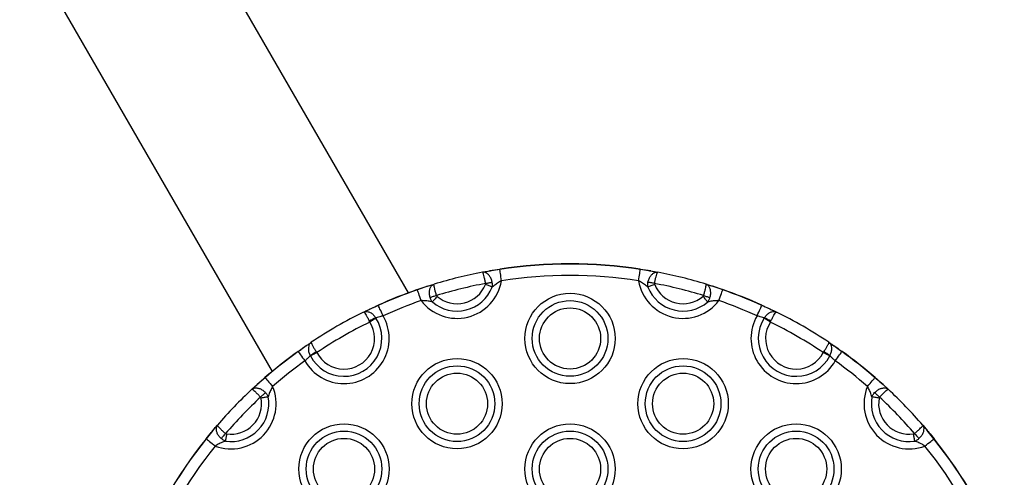
# Model space of a CAD drawing. Units: millimetres. Extents: x 219 to 7222, y 763 to 10874.
# Drawn here: x 3124 to 3336, y 2548 to 2646 of the extents above; entities that cross this region are included whole.
import ezdxf

# ---------------------------------------------------------------- set-up
doc = ezdxf.new("R2010")
doc.units = ezdxf.units.MM
doc.header["$LTSCALE"] = 50

msp = doc.modelspace()

# ---------------------------------------------------------------- linework, layer by layer
at = {"color": 7, "linetype": 'Continuous', "lineweight": 25}
for p, q in [((3207.79, 2587.44), (3153.6, 2681.29)), ((3124.42, 2664.44), (3178.61, 2570.59)), ((3223.69, 2591.86), (3225.17, 2592.14)), ((3227.42, 2592.45), (3225.17, 2592.14)), ((3227.42, 2592.45), (3225.17, 2592.14)), ((3259.8, 2592.14), (3257.55, 2592.45)), ((3259.8, 2592.14), (3257.55, 2592.45)), ((3259.8, 2592.14), (3261.28, 2591.86)), ((3211.87, 2588.85), (3209.74, 2588.08)), ((3211.87, 2588.85), (3209.74, 2588.08)), ((3211.87, 2588.85), (3213.31, 2589.29)), ((3271.66, 2589.29), (3273.09, 2588.85)), ((3275.23, 2588.08), (3273.09, 2588.85)), ((3275.23, 2588.08), (3273.09, 2588.85)), ((3198.21, 2583.31), (3199.41, 2583.89)), ((3201.36, 2584.74), (3199.41, 2583.89)), ((3201.36, 2584.74), (3199.41, 2583.89)), ((3285.56, 2583.89), (3283.61, 2584.74)), ((3285.56, 2583.89), (3283.61, 2584.74)), ((3285.56, 2583.89), (3286.76, 2583.31)), ((3199.52, 2581.17), (3199.42, 2581.37)), ((3200.81, 2582.06), (3200.84, 2582.01)), ((3284.13, 2582.01), (3284.16, 2582.06)), ((3285.44, 2581.17), (3285.55, 2581.37)), ((3298, 2576.82), (3299.1, 2576.08)), ((3185.87, 2576.08), (3184.16, 2574.81)), ((3185.87, 2576.08), (3184.16, 2574.81)), ((3185.87, 2576.08), (3186.01, 2576.17)), ((3188.04, 2574.8), (3188.17, 2574.61)), ((3296.8, 2574.61), (3296.92, 2574.8)), ((3300.81, 2574.81), (3299.1, 2576.08)), ((3300.81, 2574.81), (3299.1, 2576.08)), ((3186.78, 2573.89), (3186.75, 2573.94)), ((3298.21, 2573.94), (3298.19, 2573.89)), ((3177.08, 2569.22), (3175.34, 2567.75)), ((3177.08, 2569.22), (3175.34, 2567.75)), ((3309.63, 2567.75), (3307.89, 2569.22)), ((3309.63, 2567.75), (3307.89, 2569.22)), ((3174.24, 2566.74), (3175.34, 2567.75)), ((3309.63, 2567.75), (3310.73, 2566.74)), ((3165.85, 2557.89), (3164.45, 2556.1)), ((3165.85, 2557.89), (3164.45, 2556.1)), ((3165.85, 2557.89), (3166.82, 2559.03)), ((3318.15, 2559.03), (3319.12, 2557.89)), ((3320.52, 2556.1), (3319.12, 2557.89)), ((3320.52, 2556.1), (3319.12, 2557.89))]:
    msp.add_line(p, q, dxfattribs=at)
at = {"color": 7, "linetype": 'Continuous', "lineweight": 25, "flags": 128}
for points in [[(3227.42, 2592.45), (3227.41, 2592.47), (3227.41, 2592.48), (3227.41, 2592.48), (3227.41, 2592.49), (3227.41, 2592.5), (3227.41, 2592.5), (3227.41, 2592.5), (3227.41, 2592.5)], [(3227.79, 2590.03), (3227.72, 2590.45), (3227.66, 2590.86), (3227.6, 2591.25), (3227.55, 2591.6), (3227.5, 2591.9), (3227.46, 2592.15), (3227.43, 2592.33), (3227.42, 2592.45)], [(3257.18, 2590.03), (3257.25, 2590.45), (3257.31, 2590.86), (3257.37, 2591.25), (3257.42, 2591.6), (3257.47, 2591.9), (3257.5, 2592.15), (3257.53, 2592.33), (3257.55, 2592.45)], [(3257.55, 2592.45), (3257.55, 2592.47), (3257.55, 2592.48), (3257.56, 2592.48), (3257.56, 2592.49), (3257.56, 2592.5), (3257.56, 2592.5), (3257.56, 2592.5), (3257.56, 2592.5)], [(3224.36, 2589.45), (3224.56, 2589.48), (3224.75, 2589.52), (3224.94, 2589.56), (3225.13, 2589.59), (3225.3, 2589.63), (3225.47, 2589.66), (3225.63, 2589.69), (3225.77, 2589.72)], [(3260.61, 2589.45), (3260.41, 2589.48), (3260.22, 2589.52), (3260.02, 2589.56), (3259.84, 2589.59), (3259.66, 2589.63), (3259.5, 2589.66), (3259.34, 2589.69), (3259.2, 2589.72)], [(3210.54, 2585.76), (3210.4, 2586.17), (3210.26, 2586.56), (3210.14, 2586.92), (3210.02, 2587.26), (3209.92, 2587.55), (3209.84, 2587.79), (3209.78, 2587.96), (3209.74, 2588.08)], [(3225.79, 2588.65), (3225.65, 2588.71), (3225.49, 2588.77), (3225.32, 2588.84), (3225.14, 2588.91), (3224.95, 2588.99), (3224.75, 2589.07), (3224.55, 2589.15), (3224.34, 2589.23)], [(3260.63, 2589.23), (3260.42, 2589.15), (3260.22, 2589.07), (3260.02, 2588.99), (3259.82, 2588.91), (3259.64, 2588.84), (3259.47, 2588.77), (3259.32, 2588.71), (3259.18, 2588.65)], [(3274.43, 2585.76), (3274.57, 2586.17), (3274.7, 2586.56), (3274.83, 2586.92), (3274.95, 2587.26), (3275.05, 2587.55), (3275.13, 2587.79), (3275.19, 2587.96), (3275.23, 2588.08)], [(3213.84, 2586.84), (3213.65, 2586.79), (3213.46, 2586.73), (3213.28, 2586.67), (3213.1, 2586.62), (3212.92, 2586.56), (3212.76, 2586.51), (3212.61, 2586.47), (3212.47, 2586.42)], [(3213.96, 2586.66), (3213.82, 2586.49), (3213.67, 2586.33), (3213.53, 2586.16), (3213.4, 2586.01), (3213.27, 2585.86), (3213.15, 2585.72), (3213.04, 2585.59), (3212.95, 2585.48)], [(3272.02, 2585.48), (3271.92, 2585.59), (3271.81, 2585.72), (3271.69, 2585.86), (3271.57, 2586.01), (3271.43, 2586.16), (3271.29, 2586.33), (3271.15, 2586.49), (3271, 2586.66)], [(3271.13, 2586.84), (3271.32, 2586.79), (3271.51, 2586.73), (3271.69, 2586.67), (3271.87, 2586.62), (3272.04, 2586.56), (3272.21, 2586.51), (3272.36, 2586.47), (3272.5, 2586.42)], [(3202.36, 2582.51), (3202.19, 2582.9), (3202.02, 2583.27), (3201.86, 2583.63), (3201.71, 2583.95), (3201.59, 2584.23), (3201.48, 2584.46), (3201.4, 2584.63), (3201.36, 2584.74)], [(3282.6, 2582.51), (3282.78, 2582.9), (3282.95, 2583.27), (3283.11, 2583.63), (3283.25, 2583.95), (3283.38, 2584.23), (3283.48, 2584.46), (3283.56, 2584.63), (3283.61, 2584.74)], [(3200.84, 2582.01), (3200.71, 2581.93), (3200.57, 2581.84), (3200.42, 2581.74), (3200.25, 2581.64), (3200.08, 2581.53), (3199.9, 2581.41), (3199.71, 2581.29), (3199.52, 2581.17)], [(3285.44, 2581.17), (3285.26, 2581.29), (3285.07, 2581.41), (3284.89, 2581.53), (3284.71, 2581.64), (3284.55, 2581.74), (3284.39, 2581.84), (3284.25, 2581.93), (3284.13, 2582.01)], [(3184.16, 2574.81), (3184.23, 2574.71), (3184.34, 2574.56), (3184.48, 2574.36), (3184.66, 2574.11), (3184.87, 2573.82), (3185.1, 2573.5), (3185.34, 2573.17), (3185.59, 2572.82)], [(3299.38, 2572.82), (3299.63, 2573.17), (3299.87, 2573.5), (3300.1, 2573.82), (3300.3, 2574.11), (3300.48, 2574.36), (3300.63, 2574.56), (3300.74, 2574.71), (3300.81, 2574.81)], [(3188.17, 2574.61), (3187.97, 2574.51), (3187.77, 2574.41), (3187.58, 2574.31), (3187.4, 2574.21), (3187.22, 2574.12), (3187.06, 2574.04), (3186.91, 2573.96), (3186.78, 2573.89)], [(3298.19, 2573.89), (3298.05, 2573.96), (3297.91, 2574.04), (3297.74, 2574.12), (3297.57, 2574.21), (3297.39, 2574.31), (3297.2, 2574.41), (3297, 2574.51), (3296.8, 2574.61)], [(3177.08, 2569.22), (3177.16, 2569.13), (3177.28, 2568.99), (3177.44, 2568.8), (3177.64, 2568.57), (3177.88, 2568.3), (3178.13, 2568), (3178.4, 2567.69), (3178.68, 2567.37)], [(3306.29, 2567.37), (3306.57, 2567.69), (3306.84, 2568), (3307.09, 2568.3), (3307.32, 2568.57), (3307.52, 2568.8), (3307.69, 2568.99), (3307.81, 2569.13), (3307.89, 2569.22)], [(3176.09, 2565.05), (3176.24, 2565.19), (3176.38, 2565.32), (3176.53, 2565.45), (3176.66, 2565.58), (3176.8, 2565.71), (3176.92, 2565.82), (3177.04, 2565.93), (3177.14, 2566.03)], [(3177.72, 2565.14), (3177.58, 2565.11), (3177.41, 2565.08), (3177.23, 2565.05), (3177.04, 2565.01), (3176.84, 2564.97), (3176.63, 2564.94), (3176.41, 2564.89), (3176.19, 2564.85)], [(3308.78, 2564.85), (3308.56, 2564.89), (3308.34, 2564.94), (3308.13, 2564.97), (3307.93, 2565.01), (3307.73, 2565.05), (3307.55, 2565.08), (3307.39, 2565.11), (3307.24, 2565.14)], [(3308.87, 2565.05), (3308.73, 2565.19), (3308.58, 2565.32), (3308.44, 2565.45), (3308.3, 2565.58), (3308.17, 2565.71), (3308.05, 2565.82), (3307.93, 2565.93), (3307.82, 2566.03)], [(3164.45, 2556.1), (3164.54, 2556.02), (3164.69, 2555.9), (3164.89, 2555.75), (3165.13, 2555.56), (3165.4, 2555.34), (3165.71, 2555.09), (3166.03, 2554.83), (3166.36, 2554.57)], [(3167.64, 2556.15), (3167.74, 2556.26), (3167.84, 2556.39), (3167.95, 2556.51), (3168.07, 2556.65), (3168.19, 2556.79), (3168.32, 2556.94), (3168.45, 2557.09), (3168.58, 2557.24)], [(3168.78, 2557.15), (3168.75, 2556.93), (3168.71, 2556.71), (3168.68, 2556.5), (3168.65, 2556.3), (3168.62, 2556.1), (3168.6, 2555.92), (3168.57, 2555.76), (3168.55, 2555.61)], [(3316.42, 2555.61), (3316.39, 2555.76), (3316.37, 2555.92), (3316.34, 2556.1), (3316.31, 2556.3), (3316.28, 2556.5), (3316.25, 2556.71), (3316.22, 2556.93), (3316.19, 2557.15)], [(3316.39, 2557.24), (3316.52, 2557.09), (3316.65, 2556.94), (3316.78, 2556.79), (3316.9, 2556.65), (3317.02, 2556.51), (3317.13, 2556.39), (3317.23, 2556.26), (3317.33, 2556.15)], [(3318.61, 2554.57), (3318.94, 2554.83), (3319.26, 2555.09), (3319.57, 2555.34), (3319.84, 2555.56), (3320.08, 2555.75), (3320.28, 2555.9), (3320.43, 2556.02), (3320.52, 2556.1)]]:
    msp.add_lwpolyline(points, dxfattribs=at)
at = {"color": 7, "linetype": 'Continuous', "lineweight": 25}
for centre, radius in [((3242.48, 2577.65), 9.69), ((3242.48, 2577.65), 8.12), ((3242.48, 2577.65), 6.56), ((3218.23, 2563.65), 9.69), ((3266.73, 2563.65), 9.69), ((3218.23, 2563.65), 8.12), ((3266.73, 2563.65), 8.12), ((3218.23, 2563.65), 6.56), ((3266.73, 2563.65), 6.56), ((3193.99, 2549.65), 9.69), ((3242.48, 2549.65), 9.69), ((3290.98, 2549.65), 9.69), ((3193.99, 2549.65), 8.12), ((3193.99, 2549.65), 6.56), ((3242.48, 2549.65), 8.12), ((3242.48, 2549.65), 6.56), ((3290.98, 2549.65), 8.12), ((3290.98, 2549.65), 6.56)]:
    msp.add_circle(centre, radius, dxfattribs=at)
for centre, radius, start, end in [((3242.48, 2493.65), 100, 100.8333, 106.9625), ((3242.48, 2493.65), 100, 81.3296, 98.6704), ((3242.48, 2493.65), 99.95, 81.3296, 98.6704), ((3242.48, 2493.65), 100, 73.0375, 79.1667), ((3218.23, 2591.65), 9.69, 217.3893, 350.4065), ((3242.48, 2493.65), 97.5, 81.3296, 98.6704), ((3266.73, 2591.65), 9.69, 189.5935, 322.6107), ((3242.48, 2493.65), 100, 109.1254, 114.2986), ((3242.48, 2493.65), 99.95, 109.1254, 114.2986), ((3200.07, 2584.75), 10.23, 19.0209, 19.3038), ((3218.23, 2591.65), 8.12, 229.4007, 338.3951), ((3242.48, 2493.65), 97.5, 100.7124, 107.0834), ((3218.23, 2591.65), 6.56, 229.4007, 338.3951), ((3266.73, 2591.65), 8.12, 201.6049, 310.5993), ((3242.48, 2493.65), 97.5, 72.9166, 79.2876), ((3266.73, 2591.65), 6.56, 201.6049, 310.5993), ((3284.9, 2584.75), 10.23, 160.6962, 160.9791), ((3242.48, 2493.65), 99.95, 65.7014, 70.8746), ((3242.48, 2493.65), 100, 65.7014, 70.8746), ((3242.48, 2493.65), 97.5, 109.1254, 114.2986), ((3242.48, 2493.65), 97.5, 65.7014, 70.8746), ((3242.48, 2493.65), 100, 116.2806, 123.7194), ((3198.61, 2583.53), 3, 23.8159, 24.7813), ((3286.36, 2583.53), 3, 155.2187, 156.1841), ((3242.48, 2493.65), 100, 56.2806, 63.7194), ((3193.99, 2577.65), 9.69, 209.8649, 30.1351), ((3193.99, 2577.65), 8.12, 207.5166, 32.4834), ((3242.48, 2493.65), 97.5, 116.1437, 123.8563), ((3193.99, 2577.65), 6.56, 207.5166, 32.4834), ((3206.88, 2568), 15.32, 113.3597, 119.1593), ((3290.98, 2577.65), 9.69, 149.8649, 330.1351), ((3290.98, 2577.65), 8.12, 147.5166, 332.4834), ((3278.08, 2568), 15.31, 60.8413, 66.6416), ((3290.98, 2577.65), 6.56, 147.5166, 332.4834), ((3242.48, 2493.65), 97.5, 56.1437, 63.8563), ((3242.48, 2493.65), 100, 125.7014, 130.8746), ((3242.48, 2493.65), 99.95, 125.7014, 130.8746), ((3183.27, 2574.21), 1.07, 34.3831, 37.0852), ((3195.87, 2561.69), 15.27, 120.8325, 126.6491), ((3289.1, 2561.69), 15.27, 53.3509, 59.1675), ((3301.69, 2574.21), 1.07, 142.9148, 145.6169), ((3242.48, 2493.65), 99.95, 49.1254, 54.2986), ((3242.48, 2493.65), 100, 49.1254, 54.2986), ((3242.48, 2493.65), 97.5, 125.7014, 130.8746), ((3242.48, 2493.65), 97.5, 49.1254, 54.2986), ((3182.38, 2573.85), 7.04, 220.6814, 221.0929), ((3302.59, 2573.85), 7.04, 318.9071, 319.3186), ((3169.74, 2563.65), 9.69, 249.5935, 22.6107), ((3242.48, 2493.65), 100, 133.0375, 139.1667), ((3315.23, 2563.65), 9.69, 157.3893, 290.4065), ((3242.48, 2493.65), 100, 40.8333, 46.9625), ((3169.74, 2563.65), 8.12, 261.6049, 10.5993), ((3242.48, 2493.65), 97.5, 132.9166, 139.2876), ((3169.74, 2563.65), 6.56, 261.6049, 10.5993), ((3315.23, 2563.65), 8.12, 169.4007, 278.3951), ((3315.23, 2563.65), 6.56, 169.4007, 278.3951), ((3242.48, 2493.65), 97.5, 40.7124, 47.0834), ((3242.48, 2493.65), 100, 141.3296, 158.6704), ((3242.48, 2493.65), 99.95, 141.3296, 158.6704), ((3144.25, 2530.86), 32.33, 51.3271, 51.4166), ((3340.72, 2530.86), 32.33, 128.5834, 128.6729), ((3242.48, 2493.65), 99.95, 21.3296, 38.6704), ((3242.48, 2493.65), 100, 21.3296, 38.6704), ((3242.48, 2493.65), 97.5, 141.3296, 158.6704), ((3242.48, 2493.65), 97.5, 21.3296, 38.6704)]:
    msp.add_arc(centre, radius, start, end, dxfattribs=at)
for points, knots in [([(3223.69, 2591.86), (3223.82, 2591.89), (3224.27, 2591.97), (3224.8, 2592.07), (3225.17, 2592.14)], [0, 0, 0, 0, 0.304621, 1, 1, 1, 1]), ([(3225.77, 2589.72), (3225.71, 2589.97), (3225.57, 2590.48), (3225.19, 2591.13), (3224.71, 2591.62), (3224.19, 2591.88), (3223.84, 2591.89), (3223.69, 2591.86), (3223.69, 2591.86)], [0, 0, 0, 0, 0.201646, 0.399927, 0.600395, 0.811493, 0.997259, 1, 1, 1, 1]), ([(3224.36, 2589.45), (3224.31, 2589.71), (3224.21, 2590.22), (3224.04, 2590.91), (3223.89, 2591.46), (3223.77, 2591.8), (3223.71, 2591.87), (3223.69, 2591.86), (3223.69, 2591.86)], [0, 0, 0, 0, 0.201564, 0.399835, 0.600352, 0.811521, 0.997249, 1, 1, 1, 1]), ([(3225.17, 2592.14), (3225.33, 2592.16), (3226.04, 2592.29), (3226.81, 2592.41), (3227.41, 2592.5)], [0, 0, 0, 0, 0.228837, 1, 1, 1, 1]), ([(3257.56, 2592.5), (3258.16, 2592.41), (3258.93, 2592.29), (3259.64, 2592.16), (3259.8, 2592.14)], [0, 0, 0, 0, 0.771163, 1, 1, 1, 1]), ([(3259.2, 2589.72), (3259.26, 2589.97), (3259.39, 2590.48), (3259.78, 2591.13), (3260.26, 2591.62), (3260.78, 2591.88), (3261.13, 2591.89), (3261.28, 2591.86), (3261.28, 2591.86)], [0, 0, 0, 0, 0.201645, 0.399927, 0.600386, 0.811483, 0.997259, 1, 1, 1, 1]), ([(3259.8, 2592.14), (3260.17, 2592.07), (3260.7, 2591.97), (3261.14, 2591.89), (3261.28, 2591.86)], [0, 0, 0, 0, 0.695379, 1, 1, 1, 1]), ([(3260.61, 2589.45), (3260.66, 2589.71), (3260.76, 2590.22), (3260.92, 2590.91), (3261.08, 2591.46), (3261.2, 2591.8), (3261.26, 2591.87), (3261.28, 2591.86), (3261.28, 2591.86)], [0, 0, 0, 0, 0.201564, 0.399835, 0.600352, 0.811521, 0.997249, 1, 1, 1, 1]), ([(3225.79, 2588.65), (3225.8, 2588.71), (3225.83, 2588.95), (3225.84, 2589.31), (3225.79, 2589.61), (3225.77, 2589.72)], [0, 0, 0, 0, 0.156585, 0.705387, 1, 1, 1, 1]), ([(3227.79, 2590.03), (3227.5, 2589.87), (3226.9, 2589.54), (3226.26, 2589.05), (3225.9, 2588.75), (3225.79, 2588.65)], [0, 0, 0, 0, 0.3798941, 0.7989773, 1, 1, 1, 1]), ([(3259.18, 2588.65), (3259.06, 2588.75), (3258.71, 2589.05), (3258.06, 2589.54), (3257.47, 2589.87), (3257.18, 2590.03)], [0, 0, 0, 0, 0.2010227, 0.6201059, 1, 1, 1, 1]), ([(3259.18, 2588.65), (3259.16, 2588.86), (3259.12, 2589.21), (3259.17, 2589.57), (3259.2, 2589.72)], [0, 0, 0, 0, 0.578873, 1, 1, 1, 1]), ([(3209.72, 2588.13), (3210.29, 2588.32), (3211.04, 2588.58), (3211.72, 2588.8), (3211.87, 2588.85)], [0, 0, 0, 0, 0.771168, 1, 1, 1, 1]), ([(3211.87, 2588.85), (3212.23, 2588.96), (3212.74, 2589.12), (3213.18, 2589.26), (3213.31, 2589.3)], [0, 0, 0, 0, 0.695394, 1, 1, 1, 1]), ([(3212.47, 2586.42), (3212.41, 2586.68), (3212.29, 2587.19), (3212.32, 2587.95), (3212.52, 2588.6), (3212.86, 2589.08), (3213.16, 2589.25), (3213.31, 2589.3), (3213.31, 2589.3)], [0, 0, 0, 0, 0.20165, 0.39992, 0.600392, 0.811483, 0.99725, 1, 1, 1, 1]), ([(3213.84, 2586.84), (3213.77, 2587.1), (3213.62, 2587.6), (3213.44, 2588.29), (3213.32, 2588.85), (3213.27, 2589.2), (3213.29, 2589.29), (3213.31, 2589.3), (3213.31, 2589.3)], [0, 0, 0, 0, 0.201571, 0.399831, 0.600356, 0.81152, 0.997249, 1, 1, 1, 1]), ([(3224.34, 2589.23), (3224.34, 2589.24), (3224.36, 2589.29), (3224.37, 2589.36), (3224.36, 2589.43), (3224.36, 2589.45)], [0, 0, 0, 0, 0.162434, 0.71208, 1, 1, 1, 1]), ([(3260.61, 2589.45), (3260.6, 2589.42), (3260.59, 2589.34), (3260.62, 2589.27), (3260.63, 2589.23)], [0, 0, 0, 0, 0.412416, 1, 1, 1, 1]), ([(3271.13, 2586.84), (3271.2, 2587.1), (3271.35, 2587.6), (3271.53, 2588.29), (3271.65, 2588.85), (3271.7, 2589.2), (3271.68, 2589.29), (3271.66, 2589.3), (3271.66, 2589.3)], [0, 0, 0, 0, 0.201571, 0.399828, 0.600354, 0.811519, 0.997249, 1, 1, 1, 1]), ([(3272.5, 2586.42), (3272.56, 2586.68), (3272.68, 2587.19), (3272.64, 2587.95), (3272.45, 2588.6), (3272.1, 2589.08), (3271.81, 2589.25), (3271.66, 2589.3), (3271.66, 2589.3)], [0, 0, 0, 0, 0.201651, 0.399922, 0.60039, 0.811483, 0.99725, 1, 1, 1, 1]), ([(3271.66, 2589.3), (3271.79, 2589.26), (3272.22, 2589.12), (3272.74, 2588.96), (3273.09, 2588.85)], [0, 0, 0, 0, 0.304606, 1, 1, 1, 1]), ([(3273.09, 2588.85), (3273.25, 2588.8), (3273.93, 2588.58), (3274.67, 2588.32), (3275.25, 2588.13)], [0, 0, 0, 0, 0.22881, 1, 1, 1, 1]), ([(3212.95, 2585.48), (3212.8, 2585.51), (3212.35, 2585.61), (3211.55, 2585.74), (3210.86, 2585.76), (3210.54, 2585.76)], [0, 0, 0, 0, 0.201018, 0.620086, 1, 1, 1, 1]), ([(3212.95, 2585.48), (3212.83, 2585.65), (3212.63, 2585.94), (3212.52, 2586.28), (3212.47, 2586.42)], [0, 0, 0, 0, 0.578862, 1, 1, 1, 1]), ([(3213.84, 2586.84), (3213.85, 2586.82), (3213.88, 2586.75), (3213.93, 2586.69), (3213.96, 2586.66)], [0, 0, 0, 0, 0.412328, 1, 1, 1, 1]), ([(3271, 2586.66), (3271.01, 2586.67), (3271.05, 2586.71), (3271.1, 2586.77), (3271.12, 2586.82), (3271.13, 2586.84)], [0, 0, 0, 0, 0.162476, 0.712139, 1, 1, 1, 1]), ([(3272.02, 2585.48), (3272.05, 2585.52), (3272.2, 2585.72), (3272.37, 2586.04), (3272.47, 2586.32), (3272.5, 2586.42)], [0, 0, 0, 0, 0.15654, 0.705391, 1, 1, 1, 1]), ([(3274.43, 2585.76), (3274.1, 2585.76), (3273.42, 2585.74), (3272.62, 2585.61), (3272.17, 2585.51), (3272.02, 2585.48)], [0, 0, 0, 0, 0.379899, 0.798977, 1, 1, 1, 1]), ([(3198.21, 2583.31), (3198.37, 2583.39), (3198.72, 2583.56), (3199.16, 2583.78), (3199.41, 2583.89)], [0, 0, 0, 0, 0.446864, 1, 1, 1, 1]), ([(3198.21, 2583.31), (3198.21, 2583.31), (3198.31, 2583.36), (3198.61, 2583.46), (3199.15, 2583.43), (3199.79, 2583.16), (3200.37, 2582.7), (3200.66, 2582.27), (3200.81, 2582.06)], [0, 0, 0, 0, 0.002882, 0.137846, 0.365761, 0.578604, 0.786613, 1, 1, 1, 1]), ([(3198.21, 2583.31), (3198.21, 2583.31), (3198.22, 2583.32), (3198.28, 2583.29), (3198.45, 2583.09), (3198.73, 2582.64), (3199.07, 2582.06), (3199.3, 2581.6), (3199.42, 2581.37)], [0, 0, 0, 0, 0.002883, 0.13778, 0.3657563, 0.5787083, 0.7867321, 1, 1, 1, 1]), ([(3199.41, 2583.89), (3199.58, 2583.98), (3200.18, 2584.26), (3200.86, 2584.57), (3201.33, 2584.79)], [0, 0, 0, 0, 0.288575, 1, 1, 1, 1]), ([(3283.63, 2584.79), (3284.11, 2584.57), (3284.78, 2584.26), (3285.39, 2583.98), (3285.56, 2583.89)], [0, 0, 0, 0, 0.711425, 1, 1, 1, 1]), ([(3284.16, 2582.06), (3284.3, 2582.27), (3284.6, 2582.7), (3285.18, 2583.16), (3285.81, 2583.43), (3286.36, 2583.46), (3286.65, 2583.36), (3286.76, 2583.31), (3286.76, 2583.31)], [0, 0, 0, 0, 0.213384, 0.421403, 0.634243, 0.862156, 0.997118, 1, 1, 1, 1]), ([(3285.55, 2581.37), (3285.67, 2581.6), (3285.9, 2582.06), (3286.23, 2582.64), (3286.52, 2583.09), (3286.69, 2583.29), (3286.75, 2583.32), (3286.76, 2583.31), (3286.76, 2583.31)], [0, 0, 0, 0, 0.2132679, 0.4212917, 0.6342437, 0.86222, 0.997117, 1, 1, 1, 1]), ([(3285.56, 2583.89), (3285.8, 2583.78), (3286.25, 2583.56), (3286.6, 2583.39), (3286.76, 2583.31)], [0, 0, 0, 0, 0.553136, 1, 1, 1, 1]), ([(3202.36, 2582.51), (3202.14, 2582.44), (3201.7, 2582.3), (3201.17, 2582.15), (3200.91, 2582.08), (3200.81, 2582.06)], [0, 0, 0, 0, 0.3781829, 0.7570286, 1, 1, 1, 1]), ([(3284.16, 2582.06), (3284.06, 2582.08), (3283.8, 2582.15), (3283.27, 2582.3), (3282.83, 2582.44), (3282.6, 2582.51)], [0, 0, 0, 0, 0.242947, 0.621789, 1, 1, 1, 1]), ([(3185.87, 2576.08), (3186.09, 2576.23), (3186.49, 2576.5), (3186.82, 2576.72), (3186.97, 2576.82)], [0, 0, 0, 0, 0.553148, 1, 1, 1, 1]), ([(3186.97, 2576.82), (3186.97, 2576.82), (3186.87, 2576.76), (3186.64, 2576.55), (3186.39, 2576.06), (3186.31, 2575.38), (3186.41, 2574.65), (3186.64, 2574.18), (3186.75, 2573.94)], [0, 0, 0, 0, 0.002883, 0.137843, 0.365756, 0.578601, 0.786615, 1, 1, 1, 1]), ([(3186.97, 2576.82), (3186.97, 2576.82), (3186.96, 2576.81), (3186.95, 2576.75), (3187.04, 2576.5), (3187.28, 2576.03), (3187.62, 2575.45), (3187.9, 2575.02), (3188.04, 2574.8)], [0, 0, 0, 0, 0.002883, 0.137777, 0.365749, 0.578699, 0.786729, 1, 1, 1, 1]), ([(3296.92, 2574.8), (3297.07, 2575.02), (3297.34, 2575.45), (3297.68, 2576.03), (3297.92, 2576.5), (3298.02, 2576.75), (3298.01, 2576.81), (3298, 2576.82), (3298, 2576.82)], [0, 0, 0, 0, 0.2132716, 0.4213025, 0.6342479, 0.8622228, 0.9971173, 1, 1, 1, 1]), ([(3298.21, 2573.94), (3298.33, 2574.18), (3298.55, 2574.65), (3298.66, 2575.38), (3298.58, 2576.06), (3298.33, 2576.55), (3298.09, 2576.76), (3298, 2576.82), (3298, 2576.82)], [0, 0, 0, 0, 0.213387, 0.4214001, 0.6342464, 0.8621564, 0.9971169, 1, 1, 1, 1]), ([(3298, 2576.82), (3298.14, 2576.72), (3298.47, 2576.5), (3298.88, 2576.23), (3299.1, 2576.08)], [0, 0, 0, 0, 0.446863, 1, 1, 1, 1]), ([(3184.13, 2574.85), (3184.56, 2575.16), (3185.16, 2575.59), (3185.71, 2575.97), (3185.87, 2576.08)], [0, 0, 0, 0, 0.711425, 1, 1, 1, 1]), ([(3299.1, 2576.08), (3299.26, 2575.97), (3299.81, 2575.59), (3300.41, 2575.16), (3300.84, 2574.85)], [0, 0, 0, 0, 0.28859, 1, 1, 1, 1]), ([(3186.75, 2573.94), (3186.68, 2573.87), (3186.5, 2573.68), (3186.1, 2573.3), (3185.76, 2572.98), (3185.59, 2572.82)], [0, 0, 0, 0, 0.2429422, 0.6218056, 1, 1, 1, 1]), ([(3299.38, 2572.82), (3299.21, 2572.98), (3298.87, 2573.3), (3298.47, 2573.68), (3298.29, 2573.87), (3298.21, 2573.94)], [0, 0, 0, 0, 0.378217, 0.757058, 1, 1, 1, 1]), ([(3175.34, 2567.75), (3175.46, 2567.86), (3176, 2568.35), (3176.59, 2568.86), (3177.04, 2569.26)], [0, 0, 0, 0, 0.228835, 1, 1, 1, 1]), ([(3307.92, 2569.26), (3308.38, 2568.86), (3308.97, 2568.35), (3309.5, 2567.86), (3309.63, 2567.75)], [0, 0, 0, 0, 0.771165, 1, 1, 1, 1]), ([(3174.24, 2566.74), (3174.34, 2566.83), (3174.67, 2567.14), (3175.07, 2567.5), (3175.34, 2567.75)], [0, 0, 0, 0, 0.304616, 1, 1, 1, 1]), ([(3174.24, 2566.74), (3174.24, 2566.74), (3174.35, 2566.84), (3174.65, 2567.01), (3175.23, 2567.07), (3175.9, 2566.92), (3176.57, 2566.57), (3176.95, 2566.21), (3177.14, 2566.03)], [0, 0, 0, 0, 0.00275, 0.188517, 0.39961, 0.600082, 0.798351, 1, 1, 1, 1]), ([(3174.24, 2566.74), (3174.24, 2566.74), (3174.25, 2566.75), (3174.34, 2566.72), (3174.62, 2566.51), (3175.04, 2566.12), (3175.55, 2565.62), (3175.91, 2565.24), (3176.09, 2565.05)], [0, 0, 0, 0, 0.002752, 0.188481, 0.399647, 0.600171, 0.79843, 1, 1, 1, 1]), ([(3178.68, 2567.37), (3178.52, 2567.08), (3178.19, 2566.49), (3177.91, 2565.73), (3177.77, 2565.28), (3177.72, 2565.14)], [0, 0, 0, 0, 0.379888, 0.798981, 1, 1, 1, 1]), ([(3307.24, 2565.14), (3307.2, 2565.28), (3307.06, 2565.73), (3306.77, 2566.49), (3306.44, 2567.08), (3306.29, 2567.37)], [0, 0, 0, 0, 0.201019, 0.620112, 1, 1, 1, 1]), ([(3307.82, 2566.03), (3308.02, 2566.21), (3308.4, 2566.57), (3309.07, 2566.92), (3309.74, 2567.07), (3310.32, 2567.01), (3310.62, 2566.84), (3310.73, 2566.74), (3310.73, 2566.74)], [0, 0, 0, 0, 0.201649, 0.399918, 0.60039, 0.811483, 0.99725, 1, 1, 1, 1]), ([(3308.87, 2565.05), (3309.06, 2565.24), (3309.42, 2565.62), (3309.92, 2566.12), (3310.35, 2566.51), (3310.63, 2566.72), (3310.72, 2566.75), (3310.73, 2566.74), (3310.73, 2566.74)], [0, 0, 0, 0, 0.20157, 0.399829, 0.600353, 0.811519, 0.997248, 1, 1, 1, 1]), ([(3309.63, 2567.75), (3309.9, 2567.5), (3310.3, 2567.14), (3310.63, 2566.83), (3310.73, 2566.74)], [0, 0, 0, 0, 0.695384, 1, 1, 1, 1]), ([(3176.19, 2564.85), (3176.19, 2564.87), (3176.18, 2564.92), (3176.15, 2564.99), (3176.11, 2565.03), (3176.09, 2565.05)], [0, 0, 0, 0, 0.1627567, 0.7122371, 1, 1, 1, 1]), ([(3177.14, 2566.03), (3177.21, 2565.95), (3177.41, 2565.72), (3177.6, 2565.42), (3177.7, 2565.19), (3177.72, 2565.14)], [0, 0, 0, 0, 0.294587, 0.843436, 1, 1, 1, 1]), ([(3307.24, 2565.14), (3307.33, 2565.32), (3307.49, 2565.64), (3307.72, 2565.92), (3307.82, 2566.03)], [0, 0, 0, 0, 0.578892, 1, 1, 1, 1]), ([(3308.87, 2565.05), (3308.86, 2565.03), (3308.81, 2564.97), (3308.79, 2564.9), (3308.78, 2564.85)], [0, 0, 0, 0, 0.4124195, 1, 1, 1, 1]), ([(3164.41, 2556.13), (3164.79, 2556.6), (3165.28, 2557.21), (3165.74, 2557.76), (3165.85, 2557.89)], [0, 0, 0, 0, 0.771176, 1, 1, 1, 1]), ([(3165.85, 2557.89), (3166.09, 2558.17), (3166.44, 2558.58), (3166.73, 2558.93), (3166.82, 2559.03)], [0, 0, 0, 0, 0.6953924, 1, 1, 1, 1]), ([(3166.82, 2559.03), (3166.82, 2559.03), (3166.72, 2558.91), (3166.56, 2558.61), (3166.52, 2558.03), (3166.71, 2557.37), (3167.08, 2556.71), (3167.45, 2556.34), (3167.64, 2556.15)], [0, 0, 0, 0, 0.002746, 0.188514, 0.399608, 0.600071, 0.79835, 1, 1, 1, 1]), ([(3166.82, 2559.03), (3166.82, 2559.03), (3166.81, 2559.02), (3166.84, 2558.93), (3167.07, 2558.66), (3167.47, 2558.25), (3167.99, 2557.76), (3168.38, 2557.42), (3168.58, 2557.24)], [0, 0, 0, 0, 0.002751, 0.188477, 0.399641, 0.600164, 0.798415, 1, 1, 1, 1]), ([(3316.39, 2557.24), (3316.59, 2557.42), (3316.98, 2557.76), (3317.5, 2558.25), (3317.9, 2558.66), (3318.13, 2558.93), (3318.16, 2559.02), (3318.15, 2559.03), (3318.15, 2559.03)], [0, 0, 0, 0, 0.201585, 0.399836, 0.600359, 0.811523, 0.997249, 1, 1, 1, 1]), ([(3317.33, 2556.15), (3317.52, 2556.34), (3317.89, 2556.71), (3318.26, 2557.37), (3318.44, 2558.03), (3318.41, 2558.61), (3318.25, 2558.91), (3318.15, 2559.03), (3318.15, 2559.03)], [0, 0, 0, 0, 0.20165, 0.399929, 0.600392, 0.811486, 0.997254, 1, 1, 1, 1]), ([(3318.15, 2559.03), (3318.24, 2558.93), (3318.53, 2558.58), (3318.88, 2558.17), (3319.12, 2557.89)], [0, 0, 0, 0, 0.304613, 1, 1, 1, 1]), ([(3319.12, 2557.89), (3319.22, 2557.76), (3319.69, 2557.21), (3320.18, 2556.6), (3320.56, 2556.13)], [0, 0, 0, 0, 0.228835, 1, 1, 1, 1]), ([(3168.55, 2555.61), (3168.36, 2555.69), (3168.04, 2555.83), (3167.76, 2556.06), (3167.64, 2556.15)], [0, 0, 0, 0, 0.578891, 1, 1, 1, 1]), ([(3168.58, 2557.24), (3168.6, 2557.22), (3168.66, 2557.18), (3168.74, 2557.16), (3168.78, 2557.15)], [0, 0, 0, 0, 0.412298, 1, 1, 1, 1]), ([(3316.19, 2557.15), (3316.2, 2557.16), (3316.25, 2557.16), (3316.32, 2557.19), (3316.37, 2557.23), (3316.39, 2557.24)], [0, 0, 0, 0, 0.162645, 0.712108, 1, 1, 1, 1]), ([(3316.42, 2555.61), (3316.47, 2555.63), (3316.7, 2555.72), (3317.01, 2555.9), (3317.25, 2556.09), (3317.33, 2556.15)], [0, 0, 0, 0, 0.156582, 0.705406, 1, 1, 1, 1]), ([(3168.55, 2555.61), (3168.41, 2555.56), (3167.97, 2555.4), (3167.23, 2555.09), (3166.64, 2554.74), (3166.36, 2554.57)], [0, 0, 0, 0, 0.2010256, 0.6200941, 1, 1, 1, 1]), ([(3318.61, 2554.57), (3318.33, 2554.74), (3317.74, 2555.09), (3317, 2555.4), (3316.56, 2555.56), (3316.42, 2555.61)], [0, 0, 0, 0, 0.3799059, 0.7989744, 1, 1, 1, 1])]:
    msp.add_open_spline(points, degree=3, knots=knots, dxfattribs=at)

doc.saveas('drawing.dxf')
